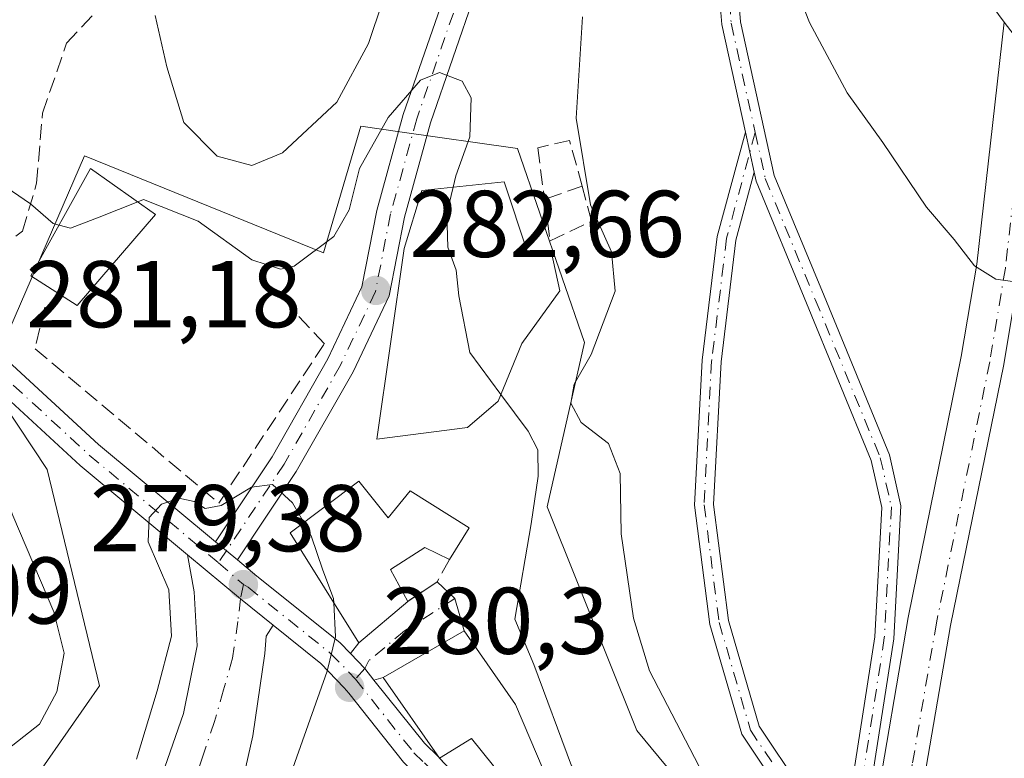
# Model space of a CAD drawing. Units: metres. Extents: x 611779 to 615260, y 4671489 to 4673859.
# Drawn here: x 612948 to 613052, y 4672443 to 4672521 of the extents above; entities that cross this region are included whole.
import ezdxf

# ---------------------------------------------------------------- set-up
doc = ezdxf.new("R2010")
doc.units = ezdxf.units.M
doc.header["$MEASUREMENT"] = 0
doc.linetypes.add('DGN Style 3', pattern=[2.307223458686699, 1.648016756204785, -0.6592067024819142])
doc.linetypes.add('DGN Style 4', pattern=[2.6384748266838614, 1.318413404963828, -0.6592067024819142, 0.001648016756204785, -0.6592067024819142])
for name, color, linetype, lineweight in [('Arbolado forestal CxS', 92, 'Continuous', 0), ('Camino Cxs', 7, 'Continuous', 0), ('Camino eje', 30, 'DGN Style 4', 13), ('Curva de nivel normal', 30, 'Continuous', 0), ('Edificación Cxs', 1, 'Continuous', 13), ('Edificación industrial Cxs', 135, 'Continuous', 13), ('Muro lineal', 1, 'DGN Style 3', 13), ('Núcleo urbano CxS', 7, 'Continuous', 0), ('Obra de contención lineal', 1, 'DGN Style 3', 13), ('Pista pavimentada Cxs', 135, 'Continuous', 0), ('Pista pavimentada eje', 135, 'DGN Style 4', 0), ('Punto de cota en terreno', 7, 'Continuous', 0), ('Rótulo de punto de cota en terreno', 7, 'Continuous', 0), ('Senda', 7, 'DGN Style 3', 0), ('Vía urbana Cxs', 4, 'Continuous', 0), ('Vía urbana eje', 4, 'DGN Style 4', 0)]:
    doc.layers.add(name, color=color, linetype=linetype, lineweight=lineweight)
doc.styles.add('Style-Arial', font='txt')

# ---------------------------------------------------------------- blocks, each defined once
blk = doc.blocks.new('5PATER')
at = {"layer": 'Núcleo urbano CxS', "linetype": 'Continuous', "lineweight": 0}
h = blk.add_hatch(color=51, dxfattribs=at)
edge = h.paths.add_edge_path()
edge.add_ellipse((0, 0), major_axis=(-0.1095731443231308, -0.1110710700762829), ratio=0.9994222409660322, start_angle=0, end_angle=360)
blk = doc.blocks.new('*U26')
at = {"layer": 'Vía urbana Cxs', "color": 4, "linetype": 'Continuous', "lineweight": 0}
blk.add_polyline3d([(612962.7456999999, 4672440.612400001, 278.2646999999997), (612965.2856999999, 4672447.914999999, 280.188599999994), (612966.7144999999, 4672455.058700001, 281.0669999999955), (612966.3969999999, 4672460.773700001, 279.9823999999935), (612965.7082000002, 4672464.6777, 280.0510999999969), (612971.3123000005, 4672460.022100001, 279.5262999999977), (612974.7681999998, 4672457.2477, 279.6624000000011), (612974.017, 4672456.090600001, 279.9814000000042), (612973.8583000004, 4672454.265000001, 280.540599999993), (612972.5883, 4672445.533700001, 283.7587000000058), (612971.3800999997, 4672440.0701, 284.1478999999963)], dxfattribs=at)

msp = doc.modelspace()

# ---------------------------------------------------------------- linework, layer by layer
at = {"layer": 'Arbolado forestal CxS', "color": 92, "linetype": 'Continuous', "lineweight": 0}
for points in [[(613228.9537000004, 4672262.136299999, 297.1168000000035), (613130.3470999999, 4672420.577500001, 299.0939999999973), (613119.1392999999, 4672411.797700001, 293.9222000000009), (613119.0217000004, 4672411.705499999, 293.834799999997), (613091.9983000001, 4672424.4505, 291.359500000006), (613064.9748999998, 4672437.1953, 292.0283999999957), (613036.1678999999, 4672418.3619, 288.2862000000023), (613013.2015000005, 4672446.0919, 288.5853000000061), (613003.7361000003, 4672469.7631, 285.5301000000036), (613007.6807000004, 4672487.1215, 289.1912000000011), (613000.5780999997, 4672507.634500001, 286.8270000000048), (612988.1333, 4672509.412699999, 287.0200000000041), (612984.0097000003, 4672510.001900001, 289.4278999999952), (612980.0651000004, 4672496.591499999, 286.7406000000047), (612954.8132999997, 4672506.848099999, 286.8179999999993), (612946.9162999997, 4672488.616699999, 283.4603999999963), (612922.0088999998, 4672512.9473, 280.1088000000018), (612908.8728999998, 4672525.685900001, 279.4489000000031), (612896.9288999997, 4672534.4429, 279.019100000005), (612874.6344999997, 4672538.026900001, 277.6796999999933), (612860.2084999997, 4672538.097100001, 276.633600000001), (612861.1671000002, 4672552.1461, 279.8105999999971), (612854.9574999996, 4672566.019500001, 283.2869999999967), (612845.8295999998, 4672585.166099999, 289.3891000000003)], [(613036.1678999999, 4672418.3619, 288.2862000000023), (613013.2015000005, 4672446.0919, 288.5853000000061), (613003.7361000003, 4672469.7631, 285.5301000000036), (613007.6807000004, 4672487.1215, 289.1912000000011), (613000.5780999997, 4672507.634500001, 286.8270000000048), (612988.1333, 4672509.412699999, 287.0200000000041), (612984.0097000003, 4672510.001900001, 289.4278999999952), (612980.0651000004, 4672496.591499999, 286.7406000000047), (612954.8132999997, 4672506.848099999, 286.8179999999993), (612946.9162999997, 4672488.616699999, 283.4603999999963)]]:
    msp.add_polyline3d(points, dxfattribs=at)
at = {"layer": 'Camino Cxs', "color": 7, "linetype": 'Continuous', "lineweight": 0, "extrusion": (0.00535916334021585, -0.02443144604794812, 0.9996871429663879), "elevation": -110577.420311279, "flags": 128}
msp.add_lwpolyline([(1599924.328239664, 4431270.458152261), (1599924.328239664, 4431266.116292055)], dxfattribs=at)
msp.add_lwpolyline([(1599924.328239664, 4431270.458152261), (1599924.328239664, 4431266.116292055)], dxfattribs=at)
at = {"layer": 'Camino Cxs', "color": 7, "linetype": 'Continuous', "lineweight": 0}
for points in [[(612996.5210999995, 4672559.617500001, 291.7548999999999), (613002.4512999998, 4672558.128500001, 291.8380000000034), (613008.8208999997, 4672555.2733, 292.645199999999), (613013.5916999998, 4672550.835100001, 293.2367999999988), (613016.7622999996, 4672545.696699999, 293.5092000000004), (613020.6205000002, 4672537.444499999, 294.2139000000025), (613023.5351, 4672528.808900001, 294.2523999999976), (613024.1744999997, 4672521.027899999, 293.9410999999964), (613027.7396999998, 4672504.7753, 293.421199999997), (613032.9978999998, 4672492.0503, 293.3119000000006), (613039.9096999997, 4672475.249299999, 292.9903999999952), (613041.1227000002, 4672469.845899999, 292.6633000000002), (613040.3717, 4672455.793299999, 291.6013999999996), (613037.0229000002, 4672434.340100001, 290.1848000000027)], [(613024.6858999999, 4672509.362600001, 293.5325000000012), (613022.1923000002, 4672520.7305, 293.7872999999963), (613021.5617000004, 4672528.4011, 294.0326999999961), (613018.7613000004, 4672536.698899999, 294.0160000000033), (613014.9994999999, 4672544.744899999, 293.0816999999952), (613012.0317000002, 4672549.5549, 292.6071999999986), (613007.7008999997, 4672553.583500001, 291.9673000000039), (613001.7937000003, 4672556.2315, 291.5038000000059), (612997.3340999996, 4672557.351299999, 291.4508999999962)], [(613035.2695000004, 4672436.0747, 290.3447000000015), (613038.3800999997, 4672456.001499999, 291.4418000000005), (613039.1108999997, 4672469.677100001, 292.6551000000036), (613037.9955000002, 4672474.645500001, 292.9006999999983), (613031.1489000004, 4672491.287900001, 293.2452999999951), (613025.8239000002, 4672504.174500001, 293.398000000001), (613025.6158999996, 4672505.1229, 293.4238999999943), (613024.6858999999, 4672509.362700001, 293.5325000000012), (613022.1923000002, 4672520.7305, 293.7872999999963), (613021.5617000004, 4672528.4011, 294.0326999999961)], [(613023.5351, 4672528.808900001, 294.2523999999976), (613024.1744999997, 4672521.027899999, 293.9410999999964), (613027.7396999998, 4672504.7753, 293.421199999997), (613032.9978999998, 4672492.0503, 293.3119000000006), (613039.9096999997, 4672475.249299999, 292.9903999999952), (613041.1227000002, 4672469.845899999, 292.6633000000002), (613040.3717, 4672455.793299999, 291.6013999999996), (613037.0229000002, 4672434.340100001, 290.1848000000027)], [(613037.0186000001, 4672429.459100001, 289.7262999999948), (613035.1741000004, 4672433.575300001, 290.3248000000021), (613033.1781000001, 4672435.196900001, 290.4640000000072), (613028.9611000001, 4672438.733700001, 290.5890999999974), (613024.2984999996, 4672445.7279, 290.4526000000042), (613020.9263000004, 4672457.327500001, 290.3787000000011), (613019.3176999995, 4672469.9297, 291.0751000000019), (613020.1179000001, 4672485.267700001, 293.1358999999939), (613021.7181000002, 4672498.337099999, 293.3160999999964), (613024.6858999999, 4672509.362600001, 293.5325000000012)], [(613025.6158999996, 4672505.1229, 293.4238999999943), (613023.6860999997, 4672497.953700001, 293.2801000000036), (613022.1114999996, 4672485.093900001, 293.123900000006), (613021.3243000006, 4672470.004699999, 291.1805000000023), (613022.8904999997, 4672457.735900001, 290.3169999999955), (613026.1331000002, 4672446.581300001, 290.3653000000049), (613030.4660999998, 4672440.081700001, 290.474000000002), (613034.4512999998, 4672436.7393, 290.3767999999982), (613035.2695000004, 4672436.0747, 290.3447000000015)], [(613035.2695000004, 4672436.0747, 290.3447000000015), (613038.3800999997, 4672456.001499999, 291.4418000000005), (613039.1108999997, 4672469.677100001, 292.6551000000036), (613037.9955000002, 4672474.645500001, 292.9006999999983), (613031.1489000004, 4672491.287900001, 293.2452999999951), (613025.8239000002, 4672504.174500001, 293.398000000001), (613025.6158999996, 4672505.1229, 293.4238999999943)]]:
    msp.add_polyline3d(points, dxfattribs=at)
msp.add_polyline3d([(613025.6158999996, 4672505.1229, 293.4238999999943), (613023.6860999997, 4672497.953700001, 293.2801000000036), (613022.1114999996, 4672485.093900001, 293.123900000006), (613021.3243000006, 4672470.004699999, 291.1805000000023), (613022.8904999997, 4672457.735900001, 290.3169999999955), (613026.1331000002, 4672446.581300001, 290.3653000000049), (613030.4660999998, 4672440.081700001, 290.474000000002), (613034.4512999998, 4672436.7393, 290.3767999999982), (613035.2695000004, 4672436.0747, 290.3447000000015), (613037.0229000002, 4672434.340100001, 290.1848000000027), (613037.6206, 4672433.006899999, 290.073000000004), (613037.0186000001, 4672429.459100001, 289.7262999999948), (613035.1741000004, 4672433.575300001, 290.3248000000021), (613033.1781000001, 4672435.196900001, 290.4640000000072), (613028.9611000001, 4672438.733700001, 290.5890999999974), (613024.2984999996, 4672445.7279, 290.4526000000042), (613020.9263000004, 4672457.327500001, 290.3787000000011), (613019.3176999995, 4672469.9297, 291.0751000000019), (613020.1179000001, 4672485.267700001, 293.1358999999939), (613021.7181000002, 4672498.337099999, 293.3160999999964), (613024.6858999999, 4672509.362700001, 293.5325000000012)], close=True, dxfattribs=at)
at = {"layer": 'Camino eje', "color": 30, "linetype": 'DGN Style 4', "lineweight": 13}
for points in [[(612995.1763000004, 4672558.924100001, 291.696100000001), (612996.8876999998, 4672558.595699999, 291.6211000000039), (613002.1224999996, 4672557.1801, 291.6334999999963), (613008.2609000001, 4672554.428300001, 292.2949999999983), (613012.8117000004, 4672550.1951, 292.8886000000057), (613015.8809000002, 4672545.220899999, 293.2911000000022), (613019.6908999998, 4672537.071699999, 294.1074999999983), (613022.5482999999, 4672528.6051, 294.0363999999972), (613023.1835000003, 4672520.879100001, 293.8435000000027), (613025.7149, 4672509.338500001, 293.5331000000006)], [(613025.7149, 4672509.338500001, 293.5331000000006), (613022.7021000005, 4672498.145300001, 293.2819000000018), (613021.1146999998, 4672485.1807, 293.129700000005), (613020.3208999997, 4672469.9671, 291.1273999999976), (613021.9084999999, 4672457.5317, 290.3291999999929), (613025.2156999996, 4672446.1547, 290.405899999998), (613029.7137000002, 4672439.4077, 290.5243999999948), (613033.8147, 4672435.9681, 290.4101999999984), (613035.9892999995, 4672434.201500001, 290.2635000000009)], [(613025.7149, 4672509.338500001, 293.5331000000006), (613026.7817000002, 4672504.4749, 293.4033999999957), (613032.0734999999, 4672491.6691, 293.257500000007), (613038.9524999997, 4672474.9475, 292.9440000000032), (613040.1167000001, 4672469.761499999, 292.6585999999952), (613039.3759000005, 4672455.897299999, 291.5215000000026), (613035.9892999995, 4672434.201500001, 290.2635000000009)]]:
    msp.add_polyline3d(points, dxfattribs=at)
at = {"layer": 'Curva de nivel normal', "color": 30, "linetype": 'Continuous', "lineweight": 0, "flags": 128}
for points, elevation in [([(612993.1299999999, 4672578.020099999), (613000.3399999999, 4672572.2301), (613011.3099999996, 4672561.050100001), (613020.5899999999, 4672547.880100001), (613024.3099999996, 4672539.790100001), (613025.4500000002, 4672535.7401), (613028.3899999997, 4672528.780099999), (613031.4699999997, 4672520.940099999), (613035.4400000004, 4672513.520099999), (613039.2100000001, 4672508.280099999), (613043.8399999999, 4672501.420100001), (613046.7599999999, 4672498.030099999), (613048.9199999999, 4672495.2401), (613051.1699999999, 4672493.8301), (613054.4500000002, 4672493.350099999)], 295), ([(612962.29, 4672521.690099999), (612963.5, 4672516.280099999), (612965.3200000003, 4672510.370100001), (612968.8300000001, 4672506.8101), (612972.5, 4672505.840100001), (612975.7400000002, 4672507.1801), (612981.4699999997, 4672512.520099999), (612984.8300000001, 4672518.7301), (612987.7999999998, 4672527.590100001)], 290), ([(613007.4600000001, 4672521.5701), (613006.7999999998, 4672510.850099999), (613008.3099999996, 4672501.690099999), (613010.5199999996, 4672496.710100001), (613010.9000000004, 4672492.5601), (613008.3899999997, 4672485.860099999), (613006.5899999999, 4672482.7301), (613006.2400000002, 4672480.720100001), (613007.3200000003, 4672478.6801), (613010.2000000002, 4672476.440099999), (613011.4400000004, 4672473.290100001), (613011.5499999998, 4672466.9101), (613012.8600000005, 4672457.970100001), (613014.5499999998, 4672452.4101), (613022.6299999999, 4672436.880100001)], 290), ([(612960.4491999998, 4672501.9935), (612961.04, 4672502.2301), (612966.8300000001, 4672499.940099999), (612972.5, 4672495.850099999), (612975.5300000003, 4672494.880100001), (612976.9900000002, 4672495.200099999), (612981.1799999997, 4672498.3301), (612982.7999999998, 4672501.1601), (612983.9000000004, 4672505.540100001), (612986.9199999999, 4672510.920100001), (612990.3499999996, 4672514.870100001), (612992.3499999996, 4672515.6601), (612994.75, 4672514.7401), (612995.6799999997, 4672513.0101), (612995.5599999996, 4672508.880100001), (612994.0599999996, 4672504.7301), (612993.7772000004, 4672503.535900001)], 285), ([(612939.9800000006, 4672440.210100001), (612946.0800000001, 4672443.630100001), (612950.0300000003, 4672446.790100001), (612951.8799999999, 4672450.210100001), (612952.6399999997, 4672454.270099999), (612951.5499999998, 4672458.670100001), (612947.2199999997, 4672468.840100001), (612944.9299999997, 4672474.8301), (612942.3200000003, 4672479.090100001), (612937.5, 4672484.390100001), (612932.7000000002, 4672488.4001), (612930.7000000002, 4672490.4001), (612928.1699999999, 4672491.360099999), (612923.54, 4672494.7601), (612919.9900000002, 4672499.220100001), (612913.4500000002, 4672504.590100001), (612907.5300000003, 4672507.770099999), (612904.3399999999, 4672509.1501), (612902.1442, 4672511.618600001)], 285), ([(612944.5800000001, 4672504.840100001), (612949.1100000005, 4672501.770099999), (612951.4800000006, 4672499.710100001), (612952.1105000004, 4672499.542199999)], 285), ([(612993.7772000004, 4672503.535900001), (612993.1200000001, 4672500.7601), (612993.2100000001, 4672497.190099999), (612994.0899999999, 4672494.7601), (612994.3799999999, 4672492.0601), (612995.54, 4672486.0601), (612998.8332000002, 4672481.6228)], 285), ([(612952.1105000004, 4672499.542199999), (612953.3200000003, 4672499.220100001), (612956.3700000001, 4672500.360099999), (612960.4491999998, 4672501.9935)], 285), ([(612998.8332000002, 4672481.6228), (613001.7000000002, 4672477.7601), (613002.7300000006, 4672475.770099999), (613002.7699999996, 4672473.0101), (613002.0300000003, 4672467.940099999), (613000.3200000003, 4672457.870100001), (613002.2999999998, 4672453.100099999), (613006.2999999998, 4672442.360099999), (613012.2199999997, 4672433.140100001), (613016.29, 4672425.720100001), (613019.4000000004, 4672416.9901), (613020.5300000003, 4672409.7501), (613018.8799999999, 4672406.950099999), (613016.75, 4672406.1601), (613014.2199999997, 4672406.7401), (613010.4500000002, 4672409.5801), (613005.5499999998, 4672414.190099999), (613001.8799999999, 4672416.140100001), (612998.1369000003, 4672416.656099999)], 285), ([(612960.29, 4672443.0701), (612962.4900000002, 4672450.3201), (612964.0199999996, 4672456.0801), (612963.7400000002, 4672460.9801), (612961.54, 4672466.0601), (612961.6600000003, 4672468.630100001), (612962.9600000001, 4672470.020099999), (612964.7800000003, 4672470.6801), (612966.4000000004, 4672470.3201), (612967.5499999998, 4672469.5701), (612969.2699999996, 4672469.9001), (612972.4600000001, 4672471.8301), (612974.6699999999, 4672472.110099999), (612976.8099999996, 4672470.1801), (612977.9801000003, 4672468.101199999)], 280), ([(612977.9801000003, 4672468.101199999), (612978.7800000003, 4672466.6801), (612980, 4672463.0601), (612981.1399999997, 4672460.0701), (612981.1634999998, 4672459.594500001)], 280), ([(612981.1634999998, 4672459.594500001), (612981.3399999999, 4672456.020099999), (612980.4699999997, 4672452.390100001), (612976.4600000001, 4672441.020099999), (612976.3656000001, 4672436.113500001)], 280)]:
    msp.add_lwpolyline(points, dxfattribs=dict(at, elevation=elevation))
at = {"layer": 'Edificación Cxs', "color": 1, "linetype": 'Continuous', "lineweight": 13, "flags": 128}
for points, elevation in [([(612983.8000999996, 4672472.470100001), (612986.9101, 4672468.5801), (612989.2401000002, 4672471.4301), (612995.4700999996, 4672467.540100001), (612993.3901000004, 4672464.170100001), (612990.8000999996, 4672465.470100001), (612987.1700999998, 4672463.130100001), (612988.9801000003, 4672459.7601), (612983.8000999996, 4672455.360099999), (612976.5401, 4672467.020099999)], 285.1953000000067), ([(613000.3901000004, 4672448.870100001), (613006.3501000004, 4672434.870100001), (613002.2001, 4672432.800100001), (612998.0500999996, 4672442.390100001), (612995.7200999996, 4672445.2501), (612992.3501000004, 4672443.170100001), (612986.3901000004, 4672451.7301), (612994.9401000004, 4672456.6501)], 286.5424000000057)]:
    msp.add_lwpolyline(points, close=True, dxfattribs=dict(at, elevation=elevation))
at = {"layer": 'Edificación Cxs', "color": 1, "linetype": 'Continuous', "lineweight": 13, "extrusion": (-0.2233695465052276, -0.179463394421596, 0.958070423171871), "elevation": -975184.6258352371, "flags": 128}
msp.add_lwpolyline([(-3258515.421900278, 3261692.841890653), (-3258500.775147786, 3261688.539067872), (-3258501.760717653, 3261683.809068916)], dxfattribs=at)
at = {"layer": 'Edificación Cxs', "color": 1, "linetype": 'Continuous', "lineweight": 13}
for points in [[(612962.3201000001, 4672500.670100001, 286.8025999999954), (612954.0301000001, 4672491.030099999, 286.4036999999953), (612949.1201, 4672494.1801, 285.6732999999949), (612955.4501, 4672505.530099999, 287.0865000000049), (612962.3201000001, 4672500.670100001, 286.8025999999954)], [(612988.9801000003, 4672459.7601, 283.4006999999983), (612983.8000999996, 4672455.360099999, 282.1108999999997), (612976.5401, 4672467.020099999, 281.3637000000017), (612983.8000999996, 4672472.470100001, 282.6113000000041)], [(612983.8000999996, 4672472.470100001, 282.6113000000041), (612986.9101, 4672468.5801, 284.3632999999973), (612989.2401000002, 4672471.4301, 283.6128000000026), (612995.4700999996, 4672467.540100001, 285.1953000000067), (612993.3901000004, 4672464.170100001, 284.0810999999958)], [(612993.3901000004, 4672464.170100001, 284.0810999999958), (612990.8000999996, 4672465.470100001, 284.4418000000005), (612987.1700999998, 4672463.130100001, 283.9731000000029), (612988.9801000003, 4672459.7601, 283.4006999999983)], [(612992.3501000004, 4672443.170100001, 283.8540000000066), (612986.3901000004, 4672451.7301, 283.3006000000024), (612994.9401000004, 4672456.6501, 284.5883999999933), (613000.3901000004, 4672448.870100001, 286.5424000000057)], [(613002.2001, 4672432.800100001, 283.9541999999929), (612998.0500999996, 4672442.390100001, 285.2164000000048), (612995.7200999996, 4672445.2501, 286.146900000007), (612992.3501000004, 4672443.170100001, 283.8540000000066)]]:
    msp.add_polyline3d(points, dxfattribs=at)
msp.add_3dface([(612962.3201000001, 4672500.670100001, 287.0865000000049), (612954.0301000001, 4672491.030099999, 287.0865000000049), (612949.1201, 4672494.1801, 287.0865000000049), (612955.4501, 4672505.530099999, 287.0865000000049)], dxfattribs=at)
at = {"layer": 'Edificación industrial Cxs', "color": 135, "linetype": 'Continuous', "lineweight": 13, "elevation": 288.6698000000033, "flags": 128}
msp.add_lwpolyline([(612999.1901000004, 4672504.100099999), (613001.6401000004, 4672496.690099999), (613004.1501000002, 4672496.780099999), (613005.0500999996, 4672492.590100001), (613001.0500999996, 4672487.0101), (612998.5401, 4672480.9101), (612995.2901, 4672478.1501), (612985.7301000003, 4672476.920100001), (612988.6201, 4672497.050100001), (612990.4600999998, 4672503.190099999)], close=True, dxfattribs=at)
at = {"layer": 'Edificación industrial Cxs', "color": 135, "linetype": 'Continuous', "lineweight": 13}
msp.add_polyline3d([(612999.1901000004, 4672504.100099999, 287.561400000006), (613001.6401000004, 4672496.690099999, 288.0648999999976), (613004.1501000002, 4672496.780099999, 288.6698000000033), (613005.0500999996, 4672492.590100001, 288.0815000000002), (613001.0500999996, 4672487.0101, 288.0277999999962), (612998.5401, 4672480.9101, 286.8653000000049), (612995.2901, 4672478.1501, 285.0910000000004), (612985.7301000003, 4672476.920100001, 283.7592000000004), (612988.6201, 4672497.050100001, 285.2850999999937), (612990.4600999998, 4672503.190099999, 285.3251000000019), (612999.1901000004, 4672504.100099999, 287.561400000006)], dxfattribs=at)
at = {"layer": 'Muro lineal', "color": 1, "linetype": 'DGN Style 3', "lineweight": 13, "extrusion": (-0.4077281173031688, -0.1417291693274544, 0.9020369310189928), "elevation": -911907.4734816183, "flags": 128}
msp.add_lwpolyline([(-4212192.160358248, 1906287.099651016), (-4212192.160358248, 1906282.440184556)], dxfattribs=at)
at = {"layer": 'Muro lineal', "color": 1, "linetype": 'DGN Style 3', "lineweight": 13, "extrusion": (0.1983154432589695, -0.3401388900330924, 0.9192260442633544), "elevation": -1467459.585918906, "flags": 128}
msp.add_lwpolyline([(2883001.255149432, 3426740.218396802), (2882998.953475169, 3426738.731591922), (2882995.224157803, 3426738.490309956)], dxfattribs=at)
at = {"layer": 'Muro lineal', "color": 1, "linetype": 'DGN Style 3', "lineweight": 13, "extrusion": (-0.004824739317518194, 0.005079446367606127, 0.9999754602564589), "elevation": 21059.74322964079, "flags": 128}
msp.add_lwpolyline([(612986.5847620964, 4672396.474378555), (612996.4351308929, 4672386.104244776)], dxfattribs=at)
at = {"layer": 'Muro lineal', "color": 1, "linetype": 'DGN Style 3', "lineweight": 13}
for points in [[(613007.4200999998, 4672503.6501, 291.5056000000041), (613006.1001000004, 4672508.5001, 290.9746000000014), (613002.7301000003, 4672507.720100001, 289.1135000000068), (613003.4501, 4672502.270099999, 289.4943000000058)], [(613003.4501, 4672502.270099999, 289.4943000000058), (613004.0301000001, 4672497.870100001, 288.8527999999933), (613008.4301000005, 4672499.940099999, 290.9499999999971), (613007.4200999998, 4672503.6501, 291.5056000000041)]]:
    msp.add_polyline3d(points, dxfattribs=at)
at = {"layer": 'Núcleo urbano CxS', "color": 7, "linetype": 'Continuous', "lineweight": 0}
for points in [[(612860.2084999997, 4672538.097100001, 276.633600000001), (612874.6344999997, 4672538.026900001, 277.6796999999933), (612896.9288999997, 4672534.4429, 279.019100000005), (612908.8728999998, 4672525.685900001, 279.4489000000031), (612922.0088999998, 4672512.9473, 280.1088000000018), (612946.9162999997, 4672488.616699999, 283.4603999999963), (612944.5573000005, 4672483.177300001, 282.3723000000027), (612950.8693000004, 4672473.707699999, 282.2281999999978), (612956.3947000002, 4672450.827299999, 284.1055000000051), (612945.3479000004, 4672435.045299999, 283.5905999999959), (612939.6133000003, 4672427.516899999, 282.0293999999994), (612931.1672999999, 4672416.429500001, 278.1919000000053), (612914.0418999996, 4672409.9331, 272.4186000000045), (612888.8435000004, 4672415.3237, 272.3236999999936), (612871.7714999998, 4672434.353700001, 275.0644000000029), (612856.1945000002, 4672453.1787, 268.0059999999939)], [(612945.3479000004, 4672435.045299999, 283.5905999999959), (612956.3947000002, 4672450.827299999, 284.1055000000051), (612950.8693000004, 4672473.707699999, 282.2281999999978), (612944.5573000005, 4672483.177300001, 282.3723000000027), (612946.9162999997, 4672488.616699999, 283.4603999999963), (612954.8132999997, 4672506.848099999, 286.8179999999993), (612980.0651000004, 4672496.591499999, 286.7406000000047), (612984.0097000003, 4672510.001900001, 289.4278999999952), (612988.1333, 4672509.412699999, 287.0200000000041), (613000.5780999997, 4672507.634500001, 286.8270000000048), (613007.6807000004, 4672487.1215, 289.1912000000011), (613003.7361000003, 4672469.7631, 285.5301000000036), (613013.2015000005, 4672446.0919, 288.5853000000061), (613036.1678999999, 4672418.3619, 288.2862000000023)], [(613036.1678999999, 4672418.3619, 288.2862000000023), (613013.2015000005, 4672446.0919, 288.5853000000061), (613003.7361000003, 4672469.7631, 285.5301000000036), (613007.6807000004, 4672487.1215, 289.1912000000011), (613000.5780999997, 4672507.634500001, 286.8270000000048), (612988.1333, 4672509.412699999, 287.0200000000041), (612984.0097000003, 4672510.001900001, 289.4278999999952), (612980.0651000004, 4672496.591499999, 286.7406000000047), (612954.8132999997, 4672506.848099999, 286.8179999999993), (612946.9162999997, 4672488.616699999, 283.4603999999963)], [(612946.9162999997, 4672488.616699999, 283.4603999999963), (612944.5573000005, 4672483.177300001, 282.3723000000027), (612950.8693000004, 4672473.707699999, 282.2281999999978), (612956.3947000002, 4672450.827299999, 284.1055000000051), (612945.3479000004, 4672435.045299999, 283.5905999999959), (612939.6133000003, 4672427.516899999, 282.0293999999994), (612931.1672999999, 4672416.429500001, 278.1919000000053), (612914.0418999996, 4672409.9331, 272.4186000000045)], [(612946.9162999997, 4672488.616699999, 283.4603999999963), (612944.5573000005, 4672483.177300001, 282.3723000000027), (612950.8693000004, 4672473.707699999, 282.2281999999978), (612956.3947000002, 4672450.827299999, 284.1055000000051), (612945.3479000004, 4672435.045299999, 283.5905999999959), (612939.6133000003, 4672427.516899999, 282.0293999999994), (612931.1672999999, 4672416.429500001, 278.1919000000053), (612914.0418999996, 4672409.9331, 272.4186000000045)]]:
    msp.add_polyline3d(points, dxfattribs=at)
at = {"layer": 'Obra de contención lineal', "color": 1, "linetype": 'DGN Style 3', "lineweight": 13}
msp.add_polyline3d([(612950.6201, 4672490.880100001, 285.7611999999936), (612949.5800999999, 4672486.470100001, 283.7158999999957), (612969.0201000003, 4672470.140100001, 281.4336999999941), (612980.1700999998, 4672486.9901, 283.2829999999958), (612976.5401, 4672490.880100001, 284.5482999999949)], dxfattribs=at)
at = {"layer": 'Pista pavimentada Cxs', "color": 135, "linetype": 'Continuous', "lineweight": 0, "extrusion": (0.05363684972856268, -0.0446611326023848, 0.9975612620715922), "elevation": -175520.6574317942, "flags": 128}
msp.add_lwpolyline([(3982905.887015617, 2512632.683688981), (3982905.887015617, 2512629.659174883)], dxfattribs=at)
msp.add_lwpolyline([(3982905.887015617, 2512632.683688981), (3982905.887015617, 2512629.659174883)], dxfattribs=at)
at = {"layer": 'Pista pavimentada Cxs', "color": 135, "linetype": 'Continuous', "lineweight": 0, "extrusion": (-0.6217039262111292, -0.766518612633469, 0.1610386432510184), "elevation": -3962569.230701033, "flags": 128}
msp.add_lwpolyline([(-2467230.488554724, 646849.0430483761), (-2467234.920263989, 646848.9051485211), (-2467242.205400608, 646849.4368887404)], dxfattribs=at)
at = {"layer": 'Pista pavimentada Cxs', "color": 135, "linetype": 'Continuous', "lineweight": 0, "extrusion": (-0.2097979505662562, 0.2057399712269589, 0.9558534846814803), "elevation": 832977.4727240931, "flags": 128}
msp.add_lwpolyline([(-3765220.89381761, -2708659.614130065), (-3765220.822964927, -2708657.31903231), (-3765220.634534129, -2708655.692657432)], dxfattribs=at)
at = {"layer": 'Pista pavimentada Cxs', "color": 135, "linetype": 'Continuous', "lineweight": 0, "extrusion": (0.611647152188511, 0.5747637075533742, 0.5436307953925937), "elevation": 3060640.153287146, "flags": 128}
msp.add_lwpolyline([(2985221.977756626, -1982040.653911567), (2985213.478287463, -1982039.403977789), (2985211.384056116, -1982039.594011568)], dxfattribs=at)
at = {"layer": 'Pista pavimentada Cxs', "color": 135, "linetype": 'Continuous', "lineweight": 0, "extrusion": (0.1955580283942966, -0.2810903655246617, 0.9395452431574266), "elevation": -1193236.489494824, "flags": 128}
msp.add_lwpolyline([(3171616.229475515, 3274831.794261641), (3171616.229475515, 3274831.606775215)], dxfattribs=at)
at = {"layer": 'Pista pavimentada Cxs', "color": 135, "linetype": 'Continuous', "lineweight": 0}
for points in [[(613168.7301000003, 4672356.030099999, 299.0092000000004), (613147.9700999996, 4672390.190099999, 299.2069000000047), (613136.8800999997, 4672406.040100001, 299.1402999999991), (613128.7401000002, 4672419.630100001, 299.1429999999964), (613125.2701000003, 4672424.610099999, 299.045100000003), (613117.8901000004, 4672434.300100001, 298.9437999999937), (613108.4301000005, 4672445.9301, 298.5917999999947), (613082.7200999996, 4672480.220100001, 297.444399999993), (613056.0500999996, 4672515.7601, 297.3546000000061), (613052.0614999998, 4672520.9847, 297.3666999999987), (613048.4401000004, 4672525.9001, 297.3266000000003), (613039.6700999998, 4672538.0701, 297.2333999999973), (613023.6700999998, 4672557.390100001, 296.9685999999929), (613011.5800999999, 4672573.100099999, 297.142200000002), (612989.4101, 4672598.790100001, 298.2097000000067)], [(613052.0614999998, 4672520.9847, 297.3666999999987), (613048.4401000004, 4672525.9001, 297.3266000000003), (613039.6700999998, 4672538.0701, 297.2333999999973), (613023.6700999998, 4672557.390100001, 296.9685999999929), (613011.5800999999, 4672573.100099999, 297.142200000002), (612989.4101, 4672598.790100001, 298.2097000000067)], [(612968.6498999996, 4672466.0689, 279.9446000000025), (612974.6425000001, 4672475.057700001, 282.055600000007), (612980.5418999996, 4672485.4143, 282.9578000000038), (612984.1404999997, 4672492.997300001, 283.8810999999987), (612985.7030999997, 4672501.070699999, 285.1079000000027), (612988.5097000003, 4672511.227700001, 286.0418000000063), (612993.2906999999, 4672525.0395, 286.7127999999939), (612998.0756999999, 4672538.3597, 289.2774999999965), (612997.0657000003, 4672549.215700001, 290.789300000004), (612993.8876999998, 4672558.0735, 291.6429000000062), (612987.9845000004, 4672563.555500001, 292.1420999999973), (612979.3828999996, 4672566.1779, 292.5212999999931), (612966.4411000004, 4672570.215700001, 293.883799999996), (612955.8132999997, 4672574.130100001, 293.002999999997), (612952.5437000003, 4672575.5789, 292.8378999999986)], [(612997.3340999996, 4672557.351299999, 291.4508999999962), (613000.0176999997, 4672549.8715, 290.7078000000038), (613001.1244999999, 4672537.973300001, 289.027700000006), (612996.1199000003, 4672524.0415, 286.5731999999989), (612991.3759000005, 4672510.3367, 285.145199999999), (612988.6261, 4672500.3851, 284.982999999993), (612987.0137, 4672492.054300001, 284.7543000000005), (612983.2040999997, 4672484.026900001, 282.7857999999979), (612977.1971000005, 4672473.4813, 280.8962999999931), (612970.9685000004, 4672464.1383, 279.7335000000021)], [(612796.1801000005, 4672537.6501, 270.3358000000007), (612807.6300999997, 4672536.8201, 275.6251000000047), (612812.5701000001, 4672535.840100001, 275.0146999999997), (612820.8701, 4672534.960100001, 274.4039000000048), (612833.0100999996, 4672534.2601, 276.7271000000038), (612852.8800999997, 4672533.4001, 276.0771999999997), (612870.7801000001, 4672533.4301, 276.7115000000049), (612878.7600999996, 4672533.100099999, 276.9459000000061), (612889.0100999996, 4672532.130100001, 277.5320999999968), (612894.4901000002, 4672530.3201, 277.8861999999936), (612900.9200999998, 4672526.0001, 278.3977000000014), (612926.1101000002, 4672505.350099999, 281.0007000000041), (612933.4600999998, 4672498.450099999, 282.0185000000056), (612946.2901, 4672485.5701, 282.7624999999971), (612956.2901, 4672476.360099999, 281.7014000000054), (612968.6498999996, 4672466.0689, 279.9446000000025)], [(612852.8800999997, 4672533.4001, 276.0771999999997), (612870.7801000001, 4672533.4301, 276.7115000000049), (612878.7600999996, 4672533.100099999, 276.9459000000061), (612889.0100999996, 4672532.130100001, 277.5320999999968), (612894.4901000002, 4672530.3201, 277.8861999999936), (612900.9200999998, 4672526.0001, 278.3977000000014), (612926.1101000002, 4672505.350099999, 281.0007000000041), (612933.4600999998, 4672498.450099999, 282.0185000000056), (612946.2901, 4672485.5701, 282.7624999999971), (612956.2901, 4672476.360099999, 281.7014000000054), (612968.6498999996, 4672466.0689, 279.9446000000025), (612970.9685000004, 4672464.1383, 279.7335000000021), (612973.0201000003, 4672462.4301, 279.684699999998), (612981.8101000005, 4672455.4001, 281.6582999999956), (612982.9201999997, 4672454.2389, 281.8763000000035), (612984.4369000001, 4672452.6523, 282.5507000000071), (612985.4149000002, 4672451.429300001, 283.0286000000052), (612990.7401000002, 4672444.770099999, 284.0776999999944), (612992.2494999999, 4672443.3147, 283.9182000000001), (612992.3501000004, 4672443.170100001, 283.8540000000066), (612999.7231999999, 4672435.4077, 284.1992999999929)], [(612965.7082000002, 4672464.6777, 280.0510999999969), (612954.3300999999, 4672474.130100001, 281.1888000000035), (612944.2301000003, 4672483.4301, 282.5034000000014), (612931.3901000004, 4672496.3201, 282.3368999999948), (612924.1501000002, 4672503.110099999, 281.273199999996), (612899.1401000004, 4672523.610099999, 278.879700000005), (612893.1700999998, 4672527.630100001, 277.9179000000004), (612888.3901000004, 4672529.200099999, 278.2045000000071), (612878.5601000005, 4672530.130100001, 278.7369999999937), (612870.7200999996, 4672530.450099999, 278.6585999999952), (612852.8201000001, 4672530.4301, 278.4665999999997), (612832.8601000002, 4672531.290100001, 276.5250999999989), (612820.6201, 4672532.0001, 272.5083000000013), (612812.1300999997, 4672532.9001, 271.943299999999)], [(612988.5401, 4672442.7601, 282.2157000000007), (612982.7459000006, 4672450.060900001, 282.968399999998), (612982.2692999998, 4672450.604499999, 282.7958999999973), (612979.8101000005, 4672453.200099999, 282.4766999999993), (612974.7681999998, 4672457.2477, 279.6624000000011), (612971.3123000005, 4672460.022100001, 279.5262999999977), (612965.7082000002, 4672464.6777, 280.0510999999969), (612954.3300999999, 4672474.130100001, 281.1888000000035), (612944.2301000003, 4672483.4301, 282.5034000000014), (612931.3901000004, 4672496.3201, 282.3368999999948), (612924.1501000002, 4672503.110099999, 281.273199999996), (612899.1401000004, 4672523.610099999, 278.879700000005), (612893.1700999998, 4672527.630100001, 277.9179000000004), (612888.3901000004, 4672529.200099999, 278.2045000000071), (612878.5601000005, 4672530.130100001, 278.7369999999937), (612870.7200999996, 4672530.450099999, 278.6585999999952), (612852.8201000001, 4672530.4301, 278.4665999999997)], [(612996.1199000003, 4672524.0415, 286.5731999999989), (612991.3759000005, 4672510.3367, 285.145199999999), (612988.6261, 4672500.3851, 284.982999999993), (612987.0137, 4672492.054300001, 284.7543000000005), (612983.2040999997, 4672484.026900001, 282.7857999999979), (612977.1971000005, 4672473.4813, 280.8962999999931), (612970.9685000004, 4672464.1383, 279.7335000000021), (612968.6498999996, 4672466.0689, 279.9446000000025), (612974.6425000001, 4672475.057700001, 282.055600000007), (612980.5418999996, 4672485.4143, 282.9578000000038), (612984.1404999997, 4672492.997300001, 283.8810999999987), (612985.7030999997, 4672501.070699999, 285.1079000000027), (612988.5097000003, 4672511.227700001, 286.0418000000063), (612993.2906999999, 4672525.0395, 286.7127999999939)], [(613037.6206, 4672433.006899999, 290.073000000004), (613038.4001000002, 4672437.600099999, 290.375199999995), (613041.8800999997, 4672458.0601, 291.8830000000016), (613047.5100999996, 4672485.630100001, 294.2045999999973), (613049.1501000002, 4672495.420100001, 295.2314000000042), (613052.0614999998, 4672520.9847, 297.3666999999987)], [(613056.0500999996, 4672515.7601, 297.3546000000061), (613053.6601, 4672494.790100001, 295.554099999994), (613052.0000999998, 4672484.800100001, 294.338699999993), (613046.3601000002, 4672457.220100001, 292.2400999999954), (613043.8101000005, 4672442.2501, 291.0791999999929), (613041.3101000005, 4672427.550100001, 289.7360999999946), (613039.7100999998, 4672417.850099999, 289.3656999999948), (613035.0500999996, 4672404.360099999, 287.8706999999995), (613029.8701, 4672396.030099999, 286.7657999999938)], [(612970.9685000004, 4672464.1383, 279.7335000000021), (612973.0201000003, 4672462.4301, 279.684699999998), (612981.8101000005, 4672455.4001, 281.6582999999956), (612982.9201999997, 4672454.2389, 281.8763000000035)], [(613026.1215000004, 4672394.983700001, 286.5595999999932), (613022.3501000004, 4672397.550100001, 286.2459999999992), (613018.8400999998, 4672401.100099999, 285.9964000000036), (613015.8601000002, 4672405.110099999, 285.5841999999975), (613006.9001000002, 4672418.530099999, 284.0742999999929), (612996.2600999996, 4672435.3201, 283.3654999999999), (612988.5401, 4672442.7601, 282.2157000000007), (612982.7459000006, 4672450.060900001, 282.968399999998), (612982.2692999998, 4672450.604499999, 282.7958999999973), (612979.8101000005, 4672453.200099999, 282.4766999999993), (612974.7681999998, 4672457.2477, 279.6624000000011)]]:
    msp.add_polyline3d(points, dxfattribs=at)
msp.add_polyline3d([(613056.0500999996, 4672515.7601, 297.3546000000061), (613053.6601, 4672494.790100001, 295.554099999994), (613052.0000999998, 4672484.800100001, 294.338699999993), (613046.3601000002, 4672457.220100001, 292.2400999999954), (613043.8101000005, 4672442.2501, 291.0791999999929), (613041.3101000005, 4672427.550100001, 289.7360999999946), (613039.7100999998, 4672417.850099999, 289.3656999999948), (613035.0500999996, 4672404.360099999, 287.8706999999995), (613029.8701, 4672396.030099999, 286.7657999999938), (613026.1001000004, 4672398.600099999, 286.3828000000067), (613030.9101, 4672406.340100001, 287.105899999995), (613035.3101000005, 4672419.0701, 288.848800000007), (613036.1001000004, 4672422.800100001, 289.0816999999952), (613036.8101000005, 4672428.2301, 289.5939999999973), (613037.0186000001, 4672429.459100001, 289.7262999999948), (613037.6206, 4672433.006899999, 290.073000000004), (613038.4001000002, 4672437.600099999, 290.375199999995), (613041.8800999997, 4672458.0601, 291.8830000000016), (613047.5100999996, 4672485.630100001, 294.2045999999973), (613049.1501000002, 4672495.420100001, 295.2314000000042), (613052.0614999998, 4672520.9847, 297.3666999999987)], close=True, dxfattribs=at)
at = {"layer": 'Pista pavimentada eje', "color": 135, "linetype": 'DGN Style 4', "lineweight": 0, "extrusion": (0.03812839157951076, -0.03363621180794998, 0.9987065790364907), "elevation": -133513.0929750495, "flags": 128}
msp.add_lwpolyline([(3909395.551321106, 2628012.581826361), (3909395.551321106, 2628009.073092878)], dxfattribs=at)
at = {"layer": 'Pista pavimentada eje', "color": 135, "linetype": 'DGN Style 4', "lineweight": 0}
for points in [[(612995.1763000004, 4672558.924100001, 291.696100000001), (612998.5417, 4672549.5437, 290.6898999999976), (612999.6001000004, 4672538.1665, 289.1497999999993), (612994.7052999996, 4672524.5405, 286.6364999999932), (612989.9426999995, 4672510.782099999, 285.5541999999987), (612987.1646999996, 4672500.7279, 284.5911999999953), (612985.5771000005, 4672492.525900001, 284.2446000000054), (612981.8728999998, 4672484.720699999, 282.5244999999995), (612975.9199000001, 4672474.269500001, 281.4315999999963), (612968.9722999996, 4672463.848300001, 279.7314999999944)], [(613055.1971000005, 4672521.522700001, 297.4421000000002), (613052.1741000004, 4672494.9981, 295.405700000003), (613050.5248999996, 4672485.0733, 294.2976000000053), (613044.8855, 4672457.496300001, 292.1192000000011), (613042.3312999997, 4672442.501700001, 290.9186000000045), (613039.8306999998, 4672427.797900001, 289.651199999993), (613039.5691000001, 4672426.2127, 289.4710000000051)], [(612916.8189000003, 4672511.027100001, 280.0185000000056), (612925.1201, 4672504.221899999, 281.093200000003), (612932.4151, 4672497.3737, 281.7197000000015), (612945.2500999998, 4672484.488500001, 282.5062999999937), (612955.3015000002, 4672475.2313, 281.3684000000067), (612968.9722999996, 4672463.848300001, 279.7314999999944)], [(612971.6001000004, 4672461.530099999, 279.5531000000047), (612972.0944999997, 4672461.255100001, 279.5317000000068), (612980.7987000003, 4672454.288100001, 281.9070999999968), (612983.4479, 4672451.5515, 282.4879999999976)], [(612983.4479, 4672451.5515, 282.4879999999976), (612989.6271000003, 4672443.759500001, 283.0065000000032), (612990.7419999996, 4672442.684400001, 282.9474999999948), (612997.4095000001, 4672436.254899999, 283.3034999999945), (613008.1425000001, 4672419.3321, 283.8273000000045), (613017.0632999997, 4672405.955900001, 285.3521999999939), (613019.9596999995, 4672402.059900001, 285.8460000000051), (613023.3075000001, 4672398.680299999, 286.1858000000066), (613027.8361000001, 4672395.5997, 286.5773000000045)]]:
    msp.add_polyline3d(points, dxfattribs=at)
at = {"layer": 'Senda', "color": 7, "linetype": 'DGN Style 3', "lineweight": 0}
msp.add_polyline3d([(612912.0595000006, 4672544.1799, 285.4217000000062), (612919.6794999996, 4672535.713300001, 285.3491000000067), (612928.9929000001, 4672525.553300001, 281.9141999999993), (612928.9929000001, 4672520.896700001, 281.1454999999987), (612923.7012999998, 4672515.181700001, 280.5433000000049), (612921.8970999997, 4672514.092499999, 280.2982999999949), (612932.3794999998, 4672506.2915, 282.0195999999996), (612938.5179000003, 4672500.7883, 283.3745000000054), (612942.9628999997, 4672496.3433, 283.8408999999957), (612945.7144999999, 4672496.9783, 284.4131000000052), (612948.2544999998, 4672498.883300001, 285.3169999999955), (612949.7363, 4672503.963300001, 286.0578999999998), (612950.3712999999, 4672511.3715, 286.9802000000054), (612952.9112999998, 4672518.779899999, 288.1750999999931), (612958.6262999997, 4672524.918299999, 289.5675999999949), (612966.0346999997, 4672529.151699999, 290.9701999999961), (612972.1728999997, 4672534.231699999, 291.7284000000073), (612974.0778999999, 4672539.0999, 292.2247999999963), (612972.1728999997, 4672545.026699999, 292.4701000000059), (612969.8447000004, 4672553.4933, 292.5384999999951)], dxfattribs=at)
at = {"layer": 'Vía urbana Cxs', "color": 4, "linetype": 'Continuous', "lineweight": 0, "extrusion": (-0.6217039262111292, -0.766518612633469, 0.1610386432510184), "elevation": -3962569.230701033, "flags": 128}
msp.add_lwpolyline([(-2467230.488554724, 646849.0430483761), (-2467234.920263989, 646848.9051485211), (-2467242.205400608, 646849.4368887404)], dxfattribs=at)
at = {"layer": 'Vía urbana Cxs', "color": 4, "linetype": 'Continuous', "lineweight": 0, "extrusion": (-0.02116174844163779, -0.01408515089980545, 0.9996768422480451), "elevation": -78500.9102717827, "flags": 128}
msp.add_lwpolyline([(-3549998.217512731, 3098223.045963069), (-3549998.217512731, 3098226.783077598)], dxfattribs=at)
at = {"layer": 'Vía urbana Cxs', "color": 4, "linetype": 'Continuous', "lineweight": 0, "extrusion": (0.1194223064740586, 0.2674025435037458, 0.9561559456721186), "elevation": 1322904.17314213, "flags": 128}
msp.add_lwpolyline([(1345636.882104254, -4318199.262058237), (1345634.447818547, -4318198.383133977), (1345632.167516292, -4318195.530898413)], dxfattribs=at)
at = {"layer": 'Vía urbana Cxs', "color": 4, "linetype": 'Continuous', "lineweight": 0, "extrusion": (-0.142101526494177, -0.1207039993231274, 0.9824651142485555), "elevation": -650812.8182156655, "flags": 128}
msp.add_lwpolyline([(-3164304.112124708, 3430919.770635224), (-3164304.112124708, 3430926.68843719)], dxfattribs=at)
at = {"layer": 'Vía urbana Cxs', "color": 4, "linetype": 'Continuous', "lineweight": 0, "extrusion": (-0.1121998637490936, -0.06456413212300562, 0.9915859334509984), "elevation": -370168.8633999132, "flags": 128}
msp.add_lwpolyline([(-3744078.951978755, 2837686.000698694), (-3744078.951978755, 2837676.052466246)], dxfattribs=at)
at = {"layer": 'Vía urbana Cxs', "color": 4, "linetype": 'Continuous', "lineweight": 0, "extrusion": (-0.1002718914454, -0.1277700245619742, 0.9867220320887714), "elevation": -658186.4161455985, "flags": 128}
msp.add_lwpolyline([(-2402411.056829625, 4000348.548582976), (-2402411.056829625, 4000349.993003485)], dxfattribs=at)
at = {"layer": 'Vía urbana Cxs', "color": 4, "linetype": 'Continuous', "lineweight": 0, "extrusion": (-0.2097979505662562, 0.2057399712269589, 0.9558534846814803), "elevation": 832977.4727240931, "flags": 128}
msp.add_lwpolyline([(-3765220.89381761, -2708659.614130065), (-3765220.822964927, -2708657.31903231), (-3765220.634534129, -2708655.692657432)], dxfattribs=at)
at = {"layer": 'Vía urbana Cxs', "color": 4, "linetype": 'Continuous', "lineweight": 0, "extrusion": (-0.2460951351650325, -0.07590793319873645, 0.9662686842310481), "elevation": -505255.3778307324, "flags": 128}
msp.add_lwpolyline([(-4284204.108306668, 1896805.136634472), (-4284204.108306668, 1896804.080471758)], dxfattribs=at)
at = {"layer": 'Vía urbana Cxs', "color": 4, "linetype": 'Continuous', "lineweight": 0}
for points in [[(612955.3000999996, 4672428.860099999, 279.4630999999936), (612959.5708, 4672433.865599999, 279.5622000000003), (612962.7456999999, 4672440.612400001, 278.2646999999997), (612965.2856999999, 4672447.914999999, 280.188599999994), (612966.7144999999, 4672455.058700001, 281.0669999999955), (612966.3969999999, 4672460.773700001, 279.9823999999935), (612965.7082000002, 4672464.6777, 280.0510999999969)], [(612974.7681999998, 4672457.2477, 279.6624000000011), (612974.017, 4672456.090600001, 279.9814000000042), (612973.8583000004, 4672454.265000001, 280.540599999993), (612972.5883, 4672445.533700001, 283.7587000000058), (612971.3800999997, 4672440.0701, 284.1478999999963)]]:
    msp.add_polyline3d(points, dxfattribs=at)
msp.add_polyline3d([(612985.4149000002, 4672451.429300001, 283.0286000000052), (612984.4369000001, 4672452.6523, 282.5507000000071), (612982.9201999997, 4672454.2389, 281.8763000000035), (612983.8000999996, 4672455.360099999, 282.1108999999997), (612988.9801000003, 4672459.7601, 283.4006999999983), (612992.0900999998, 4672461.8301, 283.4956999999995), (612993.9700999996, 4672460.0701, 283.7531000000017), (612994.9401000004, 4672456.6501, 284.5883999999933), (612986.3901000004, 4672451.7301, 283.3006000000024)], close=True, dxfattribs=at)
at = {"layer": 'Vía urbana eje', "color": 4, "linetype": 'DGN Style 4', "lineweight": 0}
for points in [[(612971.6001000004, 4672461.530099999, 279.5531000000047), (612971.3123000005, 4672460.022100001, 279.5262999999977), (612971.0201000003, 4672457.6501, 279.497000000003), (612970.4501, 4672453.7601, 280.5926999999938), (612969.5000999998, 4672450.4101, 281.0896999999969), (612968.5601000005, 4672447.0601, 280.0959000000003), (612967.3800999997, 4672443.590100001, 278.3503999999957), (612966.1901000004, 4672440.130100001, 278.8025000000052), (612965.0100999996, 4672436.6601, 279.0080000000016), (612959.3800999997, 4672430.5101, 279.4199999999983), (612956.5701000001, 4672427.4301, 278.6575000000012), (612953.7500999998, 4672424.360099999, 277.8098999999929), (612950.9401000004, 4672421.280099999, 277.3236000000034), (612948.3501000004, 4672417.590100001, 276.9377999999998), (612945.7600999996, 4672413.9101, 276.7825000000012), (612945.4401000004, 4672413.443499999, 276.8904999999941), (612944.6501000002, 4672408.7501, 276.2100000000065), (612943.7801000001, 4672403.9301, 273.8291999999929), (612941.3201000001, 4672401.090100001, 272.6312000000034), (612938.8601000002, 4672398.2401, 272.0964999999997)], [(612993.9700999996, 4672460.0701, 283.7531000000017), (612988.6501000002, 4672456.630100001, 283.348800000007), (612984.8800999997, 4672453.5001, 282.6428000000014), (612984.4369000001, 4672452.6523, 282.5507000000071), (612983.4479, 4672451.5515, 282.4879999999976)]]:
    msp.add_polyline3d(points, dxfattribs=at)

# ---------------------------------------------------------------- block references
at = {"layer": 'Punto de cota en terreno', "color": 7, "linetype": 'Continuous', "lineweight": 0, "xscale": 10, "yscale": 10, "zscale": 10}
for p in [(612985.6100000005, 4672492.640000001, 282.6600000000035), (612971.6100000005, 4672461.529999999, 279.3800000000047), (612982.8399999999, 4672450.680000001, 280.3000000000029)]:
    msp.add_blockref('5PATER', p, dxfattribs=at)
at = {"layer": 'Vía urbana Cxs', "color": 4, "linetype": 'Continuous', "lineweight": 0}
msp.add_blockref('*U26', (0, 0), dxfattribs=at)

# ---------------------------------------------------------------- texts
at = {"layer": 'Rótulo de punto de cota en terreno', "color": 7, "linetype": 'Continuous', "lineweight": 0, "style": 'Style-Arial'}
for s, p in [('282,66', (612989.1377999998, 4672496.1678)), ('281,18', (612948.6078000005, 4672488.7378)), ('279,38', (612955.3971999995, 4672465.057800001)), ('293,09', (612924.4265999999, 4672457.409700001)), ('280,3', (612986.3678000001, 4672454.207800001))]:
    msp.add_text(s, height=7.000000000000002, dxfattribs=at).set_placement(p)

doc.saveas('drawing.dxf')
